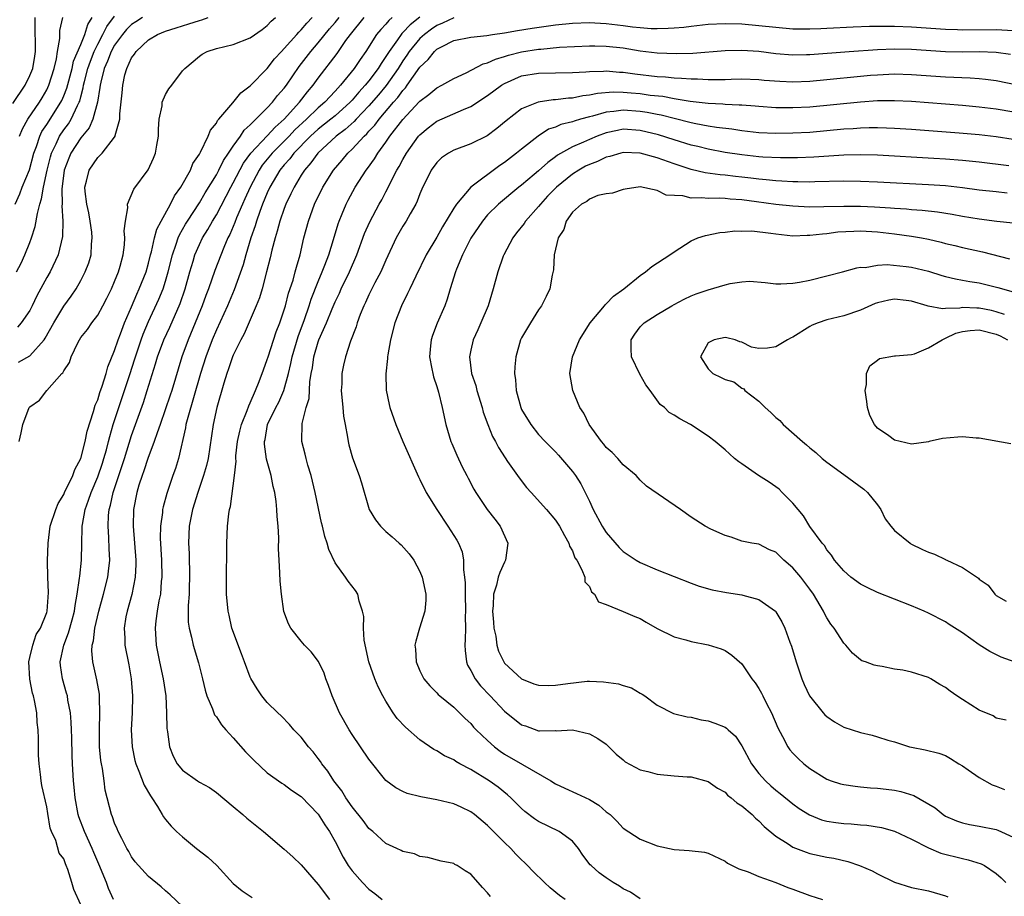
# Model space of a CAD drawing. Units: inches. Extents: x 2565000 to 2568000, y 1518000 to 1521000.
# Drawn here: x 2565274 to 2565390, y 1518675 to 1518779 of the extents above; entities that cross this region are included whole.
import ezdxf

# ---------------------------------------------------------------- set-up
doc = ezdxf.new("R2010")
doc.units = ezdxf.units.IN
doc.header["$MEASUREMENT"] = 0
doc.layers.add('LD25651518_2ft', color=52, linetype='Continuous')

msp = doc.modelspace()

# ---------------------------------------------------------------- linework, layer by layer
at = {"layer": 'LD25651518_2ft'}
for points, elevation in [([(2565273.42, 1518749), (2565273.96, 1518750.04), (2565274.41, 1518751), (2565275, 1518752.45), (2565275.21, 1518753), (2565275.64, 1518754.36), (2565275.88, 1518755.88), (2565276.18, 1518757), (2565276.39, 1518757.61), (2565276.61, 1518759), (2565277.04, 1518761), (2565277.42, 1518762.58), (2565277.55, 1518763), (2565278.11, 1518764.11), (2565278.5, 1518765), (2565279, 1518765.74), (2565279.55, 1518766.45), (2565279.88, 1518767), (2565280.63, 1518768.63), (2565280.83, 1518769), (2565280.88, 1518769.12), (2565281, 1518769.63), (2565281.3, 1518770.7), (2565281.34, 1518771), (2565281.43, 1518771.43), (2565281.84, 1518773), (2565282.14, 1518773.86), (2565282.59, 1518775), (2565283, 1518775.85), (2565283.62, 1518777), (2565284.07, 1518777.93), (2565285, 1518779.17)], 8220), ([(2565321, 1518779.03), (2565319.86, 1518778.14), (2565319, 1518777.22), (2565318.88, 1518777.12), (2565318.79, 1518777), (2565318.35, 1518776.35), (2565317.37, 1518775), (2565317, 1518774.39), (2565316.42, 1518773.58), (2565316.09, 1518773), (2565315, 1518771.53), (2565314.57, 1518771), (2565313.8, 1518770.2), (2565313, 1518769.24), (2565312.77, 1518769), (2565311, 1518767.42), (2565310.5, 1518767), (2565309, 1518765.81), (2565308.11, 1518765), (2565306.15, 1518763), (2565305.67, 1518762.33), (2565305, 1518761.63), (2565304.48, 1518761), (2565303.31, 1518759), (2565303, 1518758.31), (2565302.46, 1518757), (2565302.11, 1518756.11), (2565301.72, 1518755), (2565301.56, 1518754.44), (2565301.06, 1518753), (2565300.48, 1518751), (2565300.17, 1518749.84), (2565299.1, 1518746.9), (2565298.3, 1518745), (2565297, 1518742.17), (2565296.51, 1518741), (2565295.75, 1518739), (2565295.12, 1518737), (2565293.54, 1518731.54), (2565293.41, 1518731), (2565293.37, 1518730.63), (2565292.54, 1518727), (2565292.17, 1518725.83), (2565291.88, 1518725), (2565291.15, 1518722.85), (2565290.72, 1518721.28), (2565290.66, 1518721), (2565290.64, 1518720.64), (2565290.4, 1518719), (2565290.38, 1518717.62), (2565290.52, 1518715), (2565290.56, 1518713), (2565290.5, 1518712.5), (2565290.39, 1518711), (2565290.21, 1518710.21), (2565290.01, 1518709), (2565289.86, 1518707.86), (2565289.77, 1518707), (2565289.91, 1518705), (2565290.3, 1518703), (2565290.72, 1518701), (2565291.03, 1518699), (2565291.13, 1518697), (2565291.16, 1518695.16), (2565291.18, 1518695), (2565291.23, 1518694.77), (2565291.48, 1518693), (2565291.91, 1518691.91), (2565292.39, 1518691), (2565293, 1518690.26), (2565294.76, 1518689), (2565295, 1518688.84), (2565296.19, 1518688.19), (2565297, 1518687.63), (2565299, 1518685.98), (2565300.13, 1518685), (2565300.58, 1518684.58), (2565302.54, 1518683), (2565305, 1518680.93), (2565306.02, 1518680.02), (2565307, 1518679.07), (2565309, 1518676.77), (2565310.34, 1518675)], 8236), ([(2565273, 1518768.84), (2565274.45, 1518771), (2565275, 1518772.17), (2565275.33, 1518773), (2565275.58, 1518774.42), (2565275.65, 1518775), (2565275.62, 1518778.38), (2565275.64, 1518779)], 8214), ([(2565273.25, 1518757), (2565273.8, 1518758.2), (2565274.1, 1518759), (2565274.95, 1518761.05), (2565275.47, 1518763), (2565275.77, 1518763.77), (2565276.17, 1518765), (2565276.43, 1518765.57), (2565277, 1518766.39), (2565278.67, 1518769), (2565278.78, 1518769.22), (2565279, 1518769.75), (2565279.35, 1518770.65), (2565279.98, 1518773), (2565280.15, 1518773.85), (2565281, 1518775.83), (2565281.47, 1518777), (2565281.82, 1518778.18), (2565282.35, 1518779)], 8218), ([(2565288.3, 1518779), (2565287.5, 1518778.5), (2565287, 1518778.16), (2565286.41, 1518777.59), (2565285.92, 1518777), (2565285, 1518775.75), (2565284.59, 1518775), (2565284.16, 1518773.84), (2565283.77, 1518773), (2565283.36, 1518771.36), (2565283.29, 1518771), (2565283.27, 1518770.73), (2565282.98, 1518769.02), (2565282.43, 1518767), (2565282.01, 1518765.99), (2565281, 1518764.81), (2565279.84, 1518763), (2565279.58, 1518762.42), (2565279.05, 1518761), (2565278.77, 1518758.77), (2565278.8, 1518757), (2565278.77, 1518756.77), (2565278.88, 1518755), (2565278.84, 1518753.16), (2565278.33, 1518751), (2565277.39, 1518749), (2565277, 1518748.34), (2565275.83, 1518746.17), (2565275.29, 1518745), (2565275, 1518744.46), (2565273.99, 1518743), (2565273.53, 1518742.47)], 8222), ([(2565273.66, 1518738.34), (2565275, 1518739.11), (2565276.68, 1518741), (2565276.82, 1518741.18), (2565277.83, 1518743), (2565279, 1518744.94), (2565279.87, 1518746.13), (2565280.45, 1518747), (2565281, 1518747.98), (2565281.54, 1518749), (2565281.94, 1518750.06), (2565282.22, 1518751), (2565282.28, 1518752.28), (2565282.36, 1518753), (2565282.3, 1518753.7), (2565282.13, 1518755), (2565281.96, 1518755.96), (2565281.73, 1518757), (2565281.52, 1518758.48), (2565281.49, 1518759), (2565281.69, 1518759.69), (2565281.98, 1518761), (2565283, 1518762.5), (2565283.27, 1518762.73), (2565283.52, 1518763), (2565285, 1518764.88), (2565285.07, 1518765), (2565285.08, 1518765.08), (2565285.63, 1518767), (2565285.63, 1518767.63), (2565285.89, 1518770.11), (2565285.95, 1518771), (2565286.22, 1518772.22), (2565286.42, 1518773), (2565287, 1518774.24), (2565287.33, 1518774.67), (2565287.52, 1518775), (2565289, 1518776.35), (2565290.07, 1518777), (2565291, 1518777.38), (2565292.24, 1518777.76), (2565293, 1518778.02), (2565293.77, 1518778.23), (2565295, 1518778.66), (2565295.28, 1518778.72), (2565296.05, 1518779)], 8224), ([(2565273.75, 1518729), (2565273.99, 1518730.01), (2565274.18, 1518731), (2565274.92, 1518733), (2565275, 1518733.09), (2565276.12, 1518733.88), (2565276.99, 1518735), (2565278.77, 1518737), (2565278.89, 1518737.11), (2565279, 1518737.35), (2565279.67, 1518738.33), (2565279.88, 1518739), (2565280.64, 1518740.64), (2565280.84, 1518741), (2565281, 1518741.25), (2565281.78, 1518742.22), (2565282.31, 1518743), (2565283, 1518743.91), (2565283.62, 1518745), (2565284.09, 1518745.91), (2565284.62, 1518747), (2565285, 1518747.85), (2565285.47, 1518749), (2565285.66, 1518749.66), (2565286.02, 1518751), (2565286.18, 1518752.18), (2565286.22, 1518753), (2565286.14, 1518753.86), (2565286.27, 1518755), (2565286.56, 1518756.56), (2565286.52, 1518757), (2565287.25, 1518758.75), (2565288.96, 1518761.04), (2565289.59, 1518762.41), (2565289.81, 1518763), (2565289.96, 1518763.96), (2565290.16, 1518765), (2565290.17, 1518765.83), (2565290.26, 1518767), (2565290.59, 1518768.59), (2565290.62, 1518769), (2565291, 1518769.9), (2565291.4, 1518770.6), (2565291.74, 1518771), (2565293, 1518772.69), (2565293.26, 1518773), (2565295, 1518774.45), (2565295.32, 1518774.68), (2565295.91, 1518775), (2565297, 1518775.34), (2565299, 1518775.83), (2565301, 1518776.61), (2565302.4, 1518777.6), (2565303, 1518778.07), (2565303.45, 1518778.55), (2565303.96, 1518779)], 8226), ([(2565273.79, 1518765), (2565274.12, 1518765.88), (2565274.75, 1518767), (2565276.12, 1518769), (2565276.46, 1518769.54), (2565277, 1518770.47), (2565277.25, 1518771), (2565277.85, 1518773), (2565278.14, 1518774.14), (2565278.24, 1518775), (2565278.53, 1518776.53), (2565278.52, 1518777), (2565278.54, 1518777.46), (2565278.9, 1518779)], 8216), ([(2565281, 1518674.35), (2565280.17, 1518676.17), (2565279.95, 1518677), (2565279.48, 1518678.52), (2565279.29, 1518679), (2565279.19, 1518679.19), (2565279, 1518679.78), (2565278.47, 1518680.47), (2565278.06, 1518681.94), (2565277.55, 1518683), (2565277.39, 1518683.39), (2565277.12, 1518685.12), (2565277, 1518685.94), (2565276.43, 1518688.43), (2565276.34, 1518689), (2565276.27, 1518689.73), (2565276.09, 1518691), (2565276.03, 1518692.03), (2565276.02, 1518693.98), (2565275.98, 1518695), (2565275.87, 1518695.87), (2565275.81, 1518697), (2565275.55, 1518698.45), (2565275.42, 1518699), (2565275.31, 1518699.31), (2565274.99, 1518700.99), (2565274.86, 1518703), (2565275, 1518703.52), (2565275.33, 1518705), (2565275.76, 1518706.24), (2565276.24, 1518707), (2565277, 1518708.83), (2565277.05, 1518709), (2565277.19, 1518711.19), (2565277.13, 1518713), (2565277.09, 1518714.91), (2565277.14, 1518717), (2565277.41, 1518719), (2565278.05, 1518721), (2565278.32, 1518721.68), (2565279, 1518722.76), (2565279.1, 1518723), (2565280.05, 1518725), (2565280.29, 1518725.71), (2565281, 1518727.01), (2565281.51, 1518729), (2565281.77, 1518730.23), (2565282.52, 1518732.52), (2565282.71, 1518733.29), (2565283, 1518733.92), (2565283.24, 1518734.76), (2565283.54, 1518735.54), (2565283.99, 1518737), (2565284.19, 1518737.81), (2565285, 1518739.72), (2565285.41, 1518741), (2565285.69, 1518741.69), (2565286.18, 1518743), (2565287, 1518744.89), (2565287.61, 1518746.39), (2565287.9, 1518747), (2565288.7, 1518749), (2565289, 1518750.04), (2565289.24, 1518751), (2565289.35, 1518751.35), (2565289.72, 1518753), (2565289.97, 1518754.03), (2565290.47, 1518755), (2565291.58, 1518757), (2565292.05, 1518757.95), (2565292.82, 1518759), (2565293.93, 1518761), (2565294.22, 1518761.78), (2565295, 1518762.9), (2565295.13, 1518763.13), (2565296.04, 1518765), (2565296.3, 1518765.7), (2565297, 1518766.52), (2565297.15, 1518766.85), (2565297.3, 1518767), (2565298.95, 1518768.95), (2565299.89, 1518770.11), (2565301, 1518770.95), (2565303, 1518772.98), (2565303.87, 1518774.13), (2565304.67, 1518775), (2565305, 1518775.33), (2565306.5, 1518777), (2565306.72, 1518777.28), (2565307, 1518777.53), (2565307.66, 1518778.34), (2565308.3, 1518779)], 8228), ([(2565284.88, 1518675), (2565284.29, 1518676.29), (2565284.02, 1518677), (2565283.15, 1518679.15), (2565282.53, 1518680.53), (2565282.35, 1518681), (2565281.43, 1518683), (2565280.76, 1518684.76), (2565280.69, 1518685), (2565280.33, 1518687), (2565280.23, 1518688.23), (2565280.15, 1518689), (2565280.02, 1518691), (2565279.98, 1518691.98), (2565279.93, 1518694.07), (2565279.92, 1518695), (2565279.89, 1518695.89), (2565279.79, 1518697), (2565279.49, 1518698.51), (2565279.42, 1518699), (2565279.33, 1518699.33), (2565278.83, 1518701), (2565278.6, 1518702.6), (2565278.57, 1518703), (2565278.99, 1518705), (2565279.57, 1518706.43), (2565279.97, 1518707.97), (2565280.26, 1518709), (2565280.33, 1518709.67), (2565280.59, 1518711), (2565280.87, 1518712.87), (2565280.88, 1518713.12), (2565281.1, 1518715), (2565281.13, 1518717), (2565281.18, 1518718.82), (2565281.18, 1518719), (2565281.2, 1518719.2), (2565281.53, 1518721), (2565281.93, 1518722.07), (2565282.23, 1518723), (2565283, 1518724.82), (2565283.55, 1518726.45), (2565283.73, 1518727), (2565284.03, 1518728.03), (2565284.28, 1518729), (2565284.42, 1518729.58), (2565284.84, 1518731), (2565285.48, 1518733), (2565286.16, 1518735), (2565286.83, 1518737), (2565287.36, 1518738.64), (2565287.46, 1518739), (2565288.13, 1518741), (2565288.36, 1518741.64), (2565289, 1518743.15), (2565290.21, 1518745.79), (2565290.71, 1518747), (2565291, 1518747.89), (2565291.33, 1518749), (2565291.82, 1518751), (2565292.27, 1518752.27), (2565292.49, 1518753), (2565292.64, 1518753.36), (2565293.37, 1518754.63), (2565293.59, 1518755), (2565295, 1518757.15), (2565295.68, 1518758.32), (2565297, 1518760.45), (2565297.3, 1518761), (2565297.86, 1518762.14), (2565298.45, 1518763), (2565299, 1518763.84), (2565299.84, 1518765), (2565300.29, 1518765.71), (2565301, 1518766.34), (2565301.66, 1518767), (2565303, 1518768.34), (2565303.61, 1518769), (2565304.22, 1518769.78), (2565305, 1518770.65), (2565305.26, 1518771), (2565306.77, 1518773.23), (2565308.13, 1518775), (2565309, 1518776), (2565310.35, 1518777.65), (2565311, 1518778.41), (2565311.48, 1518779)], 8230), ([(2565293, 1518674.17), (2565291.56, 1518675.56), (2565291, 1518676.03), (2565290.5, 1518676.5), (2565289, 1518677.71), (2565287.82, 1518679), (2565287.44, 1518679.44), (2565287, 1518680.02), (2565286.66, 1518680.66), (2565286.45, 1518681), (2565285.83, 1518682.17), (2565285.43, 1518683), (2565285.31, 1518683.31), (2565285, 1518683.98), (2565284.74, 1518684.74), (2565284.61, 1518685), (2565283.87, 1518687.87), (2565283.75, 1518689), (2565283.56, 1518690.44), (2565283.44, 1518691), (2565283.38, 1518691.38), (2565283.23, 1518693), (2565283.2, 1518695), (2565283.27, 1518697), (2565283.22, 1518698.78), (2565283.23, 1518699), (2565283.21, 1518699.21), (2565282.91, 1518700.91), (2565282.43, 1518703), (2565282.3, 1518704.3), (2565282.35, 1518705), (2565282.51, 1518705.49), (2565282.67, 1518707), (2565283.12, 1518709), (2565283.67, 1518711), (2565284.18, 1518713), (2565284.29, 1518713.71), (2565284.43, 1518715), (2565284.36, 1518716.36), (2565284.33, 1518717.67), (2565284.22, 1518719), (2565284.29, 1518720.29), (2565284.36, 1518721), (2565284.52, 1518721.48), (2565284.84, 1518723), (2565286.15, 1518727), (2565287, 1518729.72), (2565288.39, 1518733.61), (2565288.85, 1518735), (2565289.83, 1518738.17), (2565290.06, 1518739), (2565290.79, 1518741), (2565291.5, 1518742.5), (2565292.72, 1518745.28), (2565293.33, 1518747), (2565293.88, 1518749), (2565294.26, 1518750.26), (2565294.46, 1518751), (2565295, 1518752.22), (2565295.38, 1518753), (2565296.01, 1518753.99), (2565296.56, 1518755), (2565297, 1518755.73), (2565298.71, 1518759), (2565299, 1518759.52), (2565300.2, 1518761.8), (2565301.08, 1518763), (2565303, 1518765.05), (2565303.92, 1518766.08), (2565304.98, 1518767), (2565306.8, 1518769), (2565307.76, 1518770.24), (2565308.42, 1518771), (2565309, 1518771.84), (2565311.23, 1518774.77), (2565312.29, 1518776.29), (2565312.81, 1518777), (2565314.44, 1518779)], 8232), ([(2565317.75, 1518779), (2565317.35, 1518778.65), (2565317, 1518778.22), (2565316.4, 1518777.6), (2565315.9, 1518777), (2565314.62, 1518775), (2565313.95, 1518774.05), (2565313.27, 1518773), (2565311.65, 1518771), (2565311.32, 1518770.68), (2565311, 1518770.3), (2565309.8, 1518769), (2565309, 1518768.33), (2565307.63, 1518767), (2565306.26, 1518765.74), (2565305.58, 1518765), (2565305, 1518764.4), (2565303.59, 1518763), (2565302.42, 1518761.58), (2565302.04, 1518761), (2565300.97, 1518759), (2565300.37, 1518757.63), (2565300.07, 1518757), (2565299.37, 1518755.37), (2565299.17, 1518754.83), (2565298.59, 1518753.41), (2565298.36, 1518753), (2565297.87, 1518751.87), (2565296.83, 1518749.17), (2565296.07, 1518747), (2565295.77, 1518746.23), (2565295.32, 1518745), (2565293.66, 1518741), (2565292.92, 1518739), (2565291.73, 1518735), (2565291.55, 1518734.45), (2565290.37, 1518731), (2565290.01, 1518730.01), (2565289.68, 1518729), (2565288.91, 1518727), (2565288.44, 1518725.56), (2565288.23, 1518725), (2565287.87, 1518723.87), (2565287.63, 1518723), (2565287.24, 1518721), (2565287.19, 1518719), (2565287.5, 1518715), (2565287.5, 1518714.5), (2565287.44, 1518713), (2565287.03, 1518710.97), (2565286.46, 1518709), (2565286.33, 1518708.33), (2565286.12, 1518707), (2565286.2, 1518705.8), (2565286.2, 1518705), (2565286.66, 1518702.66), (2565286.96, 1518701), (2565287.11, 1518699), (2565287.05, 1518697), (2565286.94, 1518695), (2565287.05, 1518693), (2565287.4, 1518691.4), (2565287.5, 1518691), (2565287.86, 1518690.14), (2565288.49, 1518688.49), (2565289.21, 1518687.21), (2565289.37, 1518687), (2565290.04, 1518685.96), (2565290.62, 1518685), (2565290.75, 1518684.75), (2565291, 1518684.42), (2565291.65, 1518683.65), (2565292.31, 1518683), (2565293, 1518682.37), (2565294.65, 1518681), (2565296, 1518680), (2565297.04, 1518679), (2565299, 1518676.9), (2565300.03, 1518676.03), (2565301, 1518675.37), (2565301.23, 1518675.23)], 8234), ([(2565325, 1518778.94), (2565323.68, 1518778.32), (2565323, 1518778.04), (2565322.38, 1518777.62), (2565321.54, 1518777), (2565321, 1518776.51), (2565319.76, 1518775), (2565319.46, 1518774.54), (2565319, 1518773.89), (2565318.44, 1518773), (2565317.04, 1518770.96), (2565316.13, 1518769.87), (2565315, 1518768.57), (2565313.49, 1518767), (2565313.27, 1518766.73), (2565312.21, 1518765.79), (2565311.14, 1518765), (2565308.96, 1518763), (2565308.15, 1518761.85), (2565307.38, 1518761), (2565307, 1518760.4), (2565306.16, 1518759), (2565305.8, 1518758.2), (2565305.2, 1518757), (2565305, 1518756.46), (2565304.49, 1518755), (2565304.19, 1518753.81), (2565303.92, 1518753), (2565303.55, 1518751.55), (2565303.35, 1518750.65), (2565302.93, 1518749), (2565302.39, 1518747), (2565302.07, 1518745.93), (2565301.7, 1518745), (2565301, 1518743.35), (2565300.29, 1518741.71), (2565299.89, 1518741), (2565299, 1518739.19), (2565298.92, 1518739), (2565298.45, 1518737.55), (2565298.23, 1518737), (2565297.87, 1518735.87), (2565297.07, 1518733), (2565296.64, 1518731), (2565296.02, 1518727), (2565295.83, 1518726.17), (2565295.5, 1518725), (2565294.8, 1518723), (2565294.19, 1518721), (2565293.98, 1518719.98), (2565293.81, 1518719), (2565293.73, 1518717), (2565293.78, 1518715.78), (2565293.83, 1518713), (2565293.79, 1518711.79), (2565293.78, 1518711), (2565293.67, 1518709.67), (2565293.68, 1518707.68), (2565293.78, 1518707), (2565294.08, 1518705.92), (2565294.26, 1518705), (2565294.91, 1518702.91), (2565295.37, 1518701), (2565295.66, 1518699.66), (2565295.86, 1518699), (2565296.54, 1518697.46), (2565296.78, 1518696.78), (2565297, 1518696.53), (2565297.59, 1518695.59), (2565298.11, 1518695), (2565299, 1518694.05), (2565300.42, 1518692.42), (2565301.41, 1518691.41), (2565303, 1518689.94), (2565304.72, 1518688.72), (2565305, 1518688.55), (2565305.88, 1518687.88), (2565307, 1518687.14), (2565309, 1518685.07), (2565309.79, 1518683.79), (2565310.35, 1518683), (2565311, 1518681.85), (2565311.97, 1518679.97), (2565312.56, 1518679), (2565313, 1518678.37), (2565314.24, 1518677), (2565315, 1518676.23), (2565315.71, 1518675.71), (2565316.57, 1518675)], 8238), ([(2565329.33, 1518675.33), (2565329, 1518675.79), (2565328.39, 1518676.39), (2565327.88, 1518677), (2565327, 1518678), (2565326.36, 1518678.36), (2565325.42, 1518679), (2565325.14, 1518679.14), (2565325, 1518679.24), (2565323.52, 1518679.52), (2565321.94, 1518679.94), (2565321, 1518680.06), (2565320.36, 1518680.36), (2565319, 1518680.65), (2565318.78, 1518680.78), (2565318.27, 1518681), (2565317, 1518681.6), (2565315.45, 1518683), (2565315, 1518683.37), (2565314.31, 1518684.31), (2565313, 1518685.93), (2565312.26, 1518687), (2565311.79, 1518687.79), (2565310.87, 1518689), (2565310.14, 1518690.14), (2565309.44, 1518691), (2565309.27, 1518691.27), (2565309, 1518691.64), (2565308.4, 1518692.4), (2565307.85, 1518693), (2565307, 1518694.15), (2565306.15, 1518695), (2565305.63, 1518695.63), (2565304.66, 1518696.66), (2565304.25, 1518697), (2565303, 1518698.24), (2565302.38, 1518699), (2565301.82, 1518699.82), (2565301.07, 1518701.07), (2565301, 1518701.23), (2565300.33, 1518703), (2565299.95, 1518703.95), (2565298.84, 1518707), (2565298.51, 1518708.51), (2565298.38, 1518709), (2565298.2, 1518711), (2565298.19, 1518713), (2565298.24, 1518716.24), (2565298.24, 1518717), (2565298.32, 1518719), (2565298.46, 1518720.46), (2565298.55, 1518721), (2565298.66, 1518721.34), (2565299.13, 1518725), (2565299.32, 1518726.68), (2565299.29, 1518727), (2565299.29, 1518727.29), (2565299.49, 1518729), (2565299.77, 1518730.23), (2565299.96, 1518731), (2565300.65, 1518732.65), (2565300.81, 1518733.19), (2565301, 1518733.56), (2565301.63, 1518735), (2565302.06, 1518736.06), (2565302.54, 1518737.46), (2565303, 1518738.66), (2565303.09, 1518739), (2565304.06, 1518741.94), (2565304.48, 1518743), (2565305, 1518744.52), (2565305.14, 1518745), (2565305.52, 1518746.48), (2565306.04, 1518748.04), (2565306.3, 1518749), (2565306.44, 1518749.56), (2565306.87, 1518751), (2565307.33, 1518753), (2565307.85, 1518755), (2565308.58, 1518757), (2565309.57, 1518759), (2565310.83, 1518761), (2565311.83, 1518762.17), (2565312.5, 1518763), (2565313, 1518763.46), (2565314.42, 1518765), (2565314.73, 1518765.27), (2565315, 1518765.58), (2565315.69, 1518766.31), (2565316.2, 1518767), (2565317.91, 1518769), (2565318.42, 1518769.58), (2565319, 1518770.4), (2565319.3, 1518770.7), (2565319.51, 1518771), (2565321, 1518773.13), (2565321.97, 1518774.03), (2565322.72, 1518775), (2565323, 1518775.26), (2565323.55, 1518775.55), (2565325, 1518776.27), (2565327, 1518776.69), (2565328.89, 1518776.89), (2565329.56, 1518777), (2565331, 1518777.2), (2565332.52, 1518777.48), (2565334.26, 1518777.74), (2565337, 1518778.12), (2565339, 1518778.33), (2565341, 1518778.39), (2565341.64, 1518778.36), (2565343, 1518778.27), (2565345, 1518778.05), (2565346.1, 1518777.9), (2565347, 1518777.81), (2565348.29, 1518777.71), (2565349, 1518777.69), (2565350.28, 1518777.72), (2565351, 1518777.77), (2565352.13, 1518777.87), (2565353, 1518777.99), (2565355, 1518778.2), (2565357, 1518778.3), (2565359, 1518778.24), (2565361, 1518778.07), (2565363, 1518777.84), (2565365, 1518777.67), (2565366.34, 1518777.66), (2565367, 1518777.64), (2565368.29, 1518777.71), (2565369, 1518777.72), (2565372.12, 1518777.88), (2565374.04, 1518777.96), (2565376.01, 1518777.99), (2565377, 1518777.98), (2565379, 1518777.9), (2565383, 1518777.62), (2565384.41, 1518777.59), (2565385, 1518777.56), (2565389, 1518777.59), (2565391, 1518777.48)], 8240), ([(2565338.15, 1518675), (2565337.46, 1518675.46), (2565336.37, 1518676.37), (2565335.71, 1518677), (2565334.35, 1518678.35), (2565333.72, 1518679), (2565333.36, 1518679.36), (2565333, 1518679.67), (2565332.34, 1518680.34), (2565331.74, 1518681), (2565331, 1518681.71), (2565329, 1518683.72), (2565327.44, 1518685), (2565327, 1518685.33), (2565325.87, 1518685.87), (2565325, 1518686.26), (2565323, 1518686.75), (2565321.1, 1518687.1), (2565319.5, 1518687.5), (2565319, 1518687.72), (2565318.15, 1518688.15), (2565317, 1518689.01), (2565315, 1518691.53), (2565313, 1518694.45), (2565312.66, 1518695), (2565311.53, 1518697), (2565310.64, 1518699), (2565310.23, 1518700.23), (2565309.92, 1518701), (2565309.7, 1518701.7), (2565309.05, 1518703.05), (2565308.19, 1518704.19), (2565307.41, 1518705), (2565307, 1518705.47), (2565305.78, 1518707), (2565305.51, 1518707.51), (2565304.97, 1518708.97), (2565304.69, 1518711), (2565304.54, 1518712.54), (2565304.5, 1518713.5), (2565304.39, 1518715), (2565304.33, 1518716.33), (2565304.35, 1518717.65), (2565304.29, 1518719), (2565304.17, 1518720.17), (2565304.15, 1518721), (2565304.06, 1518721.94), (2565303.89, 1518723), (2565303.71, 1518723.71), (2565303.46, 1518725), (2565302.92, 1518726.92), (2565302.68, 1518728.68), (2565302.69, 1518729), (2565302.75, 1518729.25), (2565303.05, 1518731), (2565304.01, 1518733), (2565304.35, 1518733.65), (2565304.94, 1518735), (2565305.5, 1518737), (2565305.79, 1518738.21), (2565305.93, 1518739), (2565306.63, 1518741.37), (2565307.4, 1518743.4), (2565307.96, 1518745), (2565308.2, 1518745.8), (2565309, 1518747.85), (2565309.49, 1518749), (2565309.81, 1518749.81), (2565310.25, 1518751), (2565310.81, 1518752.81), (2565311.35, 1518754.65), (2565311.48, 1518755), (2565311.83, 1518755.83), (2565312.3, 1518757), (2565312.53, 1518757.47), (2565313.37, 1518759), (2565314.66, 1518761), (2565314.82, 1518761.18), (2565315.65, 1518762.35), (2565316.04, 1518763), (2565317, 1518764.3), (2565317.48, 1518765), (2565319, 1518766.96), (2565320.94, 1518769.06), (2565321, 1518769.14), (2565322.07, 1518769.93), (2565323, 1518770.72), (2565323.59, 1518771), (2565325, 1518771.81), (2565326.48, 1518772.48), (2565328.47, 1518773.53), (2565329, 1518773.64), (2565329.91, 1518774.09), (2565331, 1518774.39), (2565331.45, 1518774.55), (2565333, 1518774.93), (2565335, 1518775.25), (2565335.28, 1518775.28), (2565337.48, 1518775.48), (2565341, 1518775.67), (2565341.65, 1518775.64), (2565343, 1518775.63), (2565345, 1518775.41), (2565347, 1518775.08), (2565349, 1518774.82), (2565351.26, 1518774.74), (2565353.2, 1518774.8), (2565357, 1518775.1), (2565359, 1518775.15), (2565361, 1518775.02), (2565363, 1518774.77), (2565365, 1518774.6), (2565366.62, 1518774.62), (2565367, 1518774.63), (2565371.64, 1518775), (2565375, 1518775.23), (2565377, 1518775.3), (2565379, 1518775.25), (2565383, 1518775), (2565385.04, 1518774.96), (2565387, 1518774.97), (2565389, 1518774.9), (2565390.68, 1518774.68)], 8242), ([(2565347, 1518675.06), (2565345.84, 1518675.84), (2565345, 1518676.27), (2565344.56, 1518676.56), (2565343.79, 1518677), (2565343, 1518677.53), (2565342.14, 1518678.14), (2565341.2, 1518679), (2565341.1, 1518679.1), (2565340.24, 1518680.24), (2565339.71, 1518681), (2565339, 1518681.86), (2565337.45, 1518683), (2565335, 1518684.19), (2565334.52, 1518684.52), (2565333.39, 1518685.39), (2565333, 1518685.73), (2565331.73, 1518687), (2565331.35, 1518687.35), (2565330.23, 1518688.23), (2565329.16, 1518689), (2565327, 1518690.33), (2565325.72, 1518691), (2565325.26, 1518691.26), (2565325, 1518691.45), (2565323.92, 1518691.92), (2565323, 1518692.52), (2565322.67, 1518692.67), (2565321, 1518693.83), (2565319.3, 1518695.3), (2565318.34, 1518696.34), (2565317.87, 1518697), (2565317, 1518698.38), (2565316.64, 1518699), (2565316.07, 1518700.07), (2565315.68, 1518701), (2565314.99, 1518703), (2565314.44, 1518705.56), (2565314.34, 1518707), (2565314.38, 1518708.38), (2565314.23, 1518709), (2565313.83, 1518710.17), (2565313.69, 1518711), (2565313.43, 1518711.43), (2565312.54, 1518712.54), (2565312.24, 1518713), (2565311, 1518714.69), (2565310.27, 1518716.27), (2565310.07, 1518717), (2565309.8, 1518717.8), (2565309.53, 1518719), (2565309.42, 1518719.42), (2565308.66, 1518723), (2565308.34, 1518724.34), (2565308.17, 1518725), (2565307.79, 1518726.21), (2565307.58, 1518727), (2565307.49, 1518727.49), (2565307.08, 1518729), (2565307.13, 1518731.13), (2565307.61, 1518733), (2565307.94, 1518734.06), (2565308.03, 1518736.03), (2565308.19, 1518737), (2565308.33, 1518737.67), (2565308.5, 1518739), (2565309, 1518740.76), (2565309.09, 1518741), (2565309.99, 1518743), (2565310.66, 1518744.66), (2565311, 1518745.47), (2565311.51, 1518746.49), (2565311.74, 1518747), (2565312.71, 1518749), (2565313.56, 1518751), (2565314.49, 1518753.51), (2565315.1, 1518754.9), (2565316.22, 1518757), (2565316.51, 1518757.49), (2565317, 1518758.42), (2565318.29, 1518761), (2565318.56, 1518761.44), (2565319, 1518762.27), (2565319.42, 1518763), (2565320.86, 1518765), (2565321, 1518765.16), (2565322, 1518766), (2565323, 1518766.77), (2565326.16, 1518768.16), (2565327, 1518768.49), (2565329, 1518769.8), (2565330.62, 1518771), (2565331, 1518771.23), (2565333, 1518772.1), (2565335, 1518772.45), (2565339, 1518772.5), (2565340.6, 1518772.6), (2565341, 1518772.64), (2565342.67, 1518772.67), (2565343, 1518772.69), (2565344.55, 1518772.55), (2565345, 1518772.54), (2565346.35, 1518772.35), (2565349, 1518772.05), (2565349.99, 1518771.99), (2565351, 1518771.89), (2565351.86, 1518771.86), (2565353, 1518771.75), (2565353.75, 1518771.75), (2565355, 1518771.67), (2565355.7, 1518771.7), (2565357, 1518771.7), (2565357.73, 1518771.73), (2565359, 1518771.75), (2565361, 1518771.69), (2565361.62, 1518771.62), (2565363.48, 1518771.48), (2565365, 1518771.41), (2565367, 1518771.49), (2565369, 1518771.67), (2565373, 1518772.08), (2565374.18, 1518772.18), (2565375, 1518772.25), (2565377, 1518772.34), (2565379, 1518772.29), (2565383, 1518772.01), (2565385.9, 1518771.9), (2565387, 1518771.82), (2565387.74, 1518771.74), (2565389, 1518771.57), (2565393, 1518770.75)], 8244), ([(2565395, 1518767.16), (2565389, 1518768.17), (2565387, 1518768.44), (2565385, 1518768.63), (2565379, 1518769.08), (2565377, 1518769.17), (2565375, 1518769.16), (2565373, 1518769.03), (2565367, 1518768.44), (2565365, 1518768.33), (2565364.33, 1518768.33), (2565363, 1518768.36), (2565361, 1518768.49), (2565360.54, 1518768.54), (2565359, 1518768.64), (2565358.67, 1518768.67), (2565357, 1518768.73), (2565356.76, 1518768.76), (2565355, 1518768.85), (2565352.89, 1518769.11), (2565351, 1518769.42), (2565349.67, 1518769.67), (2565348.19, 1518769.81), (2565347, 1518769.98), (2565345.92, 1518770.08), (2565345, 1518770.15), (2565343.82, 1518770.18), (2565341.96, 1518770.04), (2565341, 1518769.83), (2565340.24, 1518769.76), (2565339, 1518769.49), (2565338.52, 1518769.48), (2565337, 1518769.28), (2565336.72, 1518769.28), (2565334.97, 1518769.03), (2565333, 1518768.21), (2565331.19, 1518766.81), (2565330.1, 1518765.9), (2565328.94, 1518765.06), (2565327, 1518764.09), (2565325, 1518763.34), (2565324.39, 1518763), (2565323.57, 1518762.43), (2565323, 1518761.91), (2565322.34, 1518761), (2565321.23, 1518758.77), (2565321, 1518758.22), (2565320.68, 1518757.32), (2565320.52, 1518757), (2565319.85, 1518755.85), (2565319.38, 1518755), (2565319, 1518754.41), (2565318.22, 1518753), (2565317, 1518750.39), (2565316.39, 1518749), (2565315.71, 1518747.71), (2565315, 1518746.29), (2565314.6, 1518745.4), (2565314.4, 1518745), (2565313.97, 1518743.97), (2565313.62, 1518743), (2565313.49, 1518742.51), (2565312.84, 1518740.84), (2565312.23, 1518739), (2565312.01, 1518737.99), (2565311.81, 1518737), (2565311.78, 1518735.78), (2565311.73, 1518735), (2565311.9, 1518733), (2565312.01, 1518732), (2565312.19, 1518731), (2565312.48, 1518729.52), (2565312.54, 1518729), (2565312.61, 1518728.61), (2565313.07, 1518727.07), (2565313.86, 1518725), (2565314.13, 1518724.13), (2565315.03, 1518721), (2565315.78, 1518719.78), (2565316.36, 1518719), (2565317, 1518718.38), (2565317.75, 1518717.75), (2565318.57, 1518717), (2565318.8, 1518716.8), (2565319.76, 1518715.76), (2565320.28, 1518715), (2565321, 1518713.67), (2565321.29, 1518713), (2565321.72, 1518711), (2565321.71, 1518710.29), (2565321.61, 1518709), (2565320.98, 1518707), (2565320.54, 1518705.46), (2565320.43, 1518705), (2565320.5, 1518704.5), (2565320.56, 1518703), (2565321, 1518701.95), (2565321.48, 1518701), (2565322.19, 1518700.19), (2565323, 1518699.37), (2565323.17, 1518699.16), (2565323.35, 1518699), (2565325, 1518697.66), (2565326.34, 1518696.34), (2565327, 1518695.73), (2565327.33, 1518695.33), (2565327.65, 1518695), (2565329, 1518693.73), (2565329.82, 1518693), (2565330.49, 1518692.49), (2565331, 1518692.15), (2565333.1, 1518690.9), (2565336.45, 1518689), (2565337, 1518688.65), (2565338.11, 1518688.11), (2565339.5, 1518687.5), (2565341, 1518686.77), (2565342.12, 1518686.12), (2565343, 1518685.34), (2565343.45, 1518685), (2565344.24, 1518684.24), (2565345, 1518683.4), (2565347, 1518682.09), (2565349, 1518681.31), (2565351, 1518680.89), (2565352.79, 1518680.79), (2565354.58, 1518680.58), (2565355, 1518680.47), (2565357, 1518679.53), (2565357.29, 1518679.29), (2565358.62, 1518678.62), (2565359.73, 1518678.27), (2565361, 1518677.71), (2565362.99, 1518677.01), (2565364.41, 1518676.41), (2565365, 1518676.22), (2565367, 1518675.48), (2565368.5, 1518675)], 8246), ([(2565391, 1518764.62), (2565389, 1518764.91), (2565387, 1518765.16), (2565384.63, 1518765.37), (2565379, 1518765.79), (2565377, 1518765.92), (2565376.06, 1518765.94), (2565375, 1518765.99), (2565373.99, 1518765.99), (2565373, 1518765.96), (2565372.12, 1518765.88), (2565371, 1518765.82), (2565367, 1518765.45), (2565365, 1518765.34), (2565363, 1518765.32), (2565361, 1518765.41), (2565359, 1518765.64), (2565357.82, 1518765.82), (2565355.98, 1518766.02), (2565355, 1518766.19), (2565353.55, 1518766.45), (2565353, 1518766.57), (2565351, 1518767.07), (2565349.47, 1518767.47), (2565349, 1518767.55), (2565347.81, 1518767.81), (2565347, 1518767.92), (2565345, 1518768.07), (2565343.9, 1518767.9), (2565343, 1518767.83), (2565341.35, 1518767.35), (2565341, 1518767.28), (2565339.97, 1518767), (2565339.22, 1518766.78), (2565339, 1518766.7), (2565337.64, 1518766.36), (2565337, 1518766.08), (2565336.19, 1518765.81), (2565334.95, 1518765), (2565333, 1518763.48), (2565332.41, 1518763), (2565331, 1518761.91), (2565330.45, 1518761.55), (2565327, 1518759), (2565325.31, 1518757), (2565325, 1518756.53), (2565323.68, 1518754.32), (2565323, 1518753.1), (2565321.73, 1518751), (2565320.51, 1518748.51), (2565319.81, 1518747), (2565319.56, 1518746.44), (2565318.85, 1518745), (2565318.07, 1518743), (2565317.54, 1518741), (2565317.22, 1518739.22), (2565317.2, 1518739), (2565317.2, 1518738.8), (2565316.99, 1518736.99), (2565317.04, 1518735.04), (2565317.38, 1518733.38), (2565317.47, 1518733), (2565318.15, 1518731), (2565319, 1518729), (2565320.83, 1518724.83), (2565321, 1518724.51), (2565321.76, 1518723), (2565323, 1518721), (2565324.31, 1518719), (2565325.36, 1518717.36), (2565325.56, 1518717), (2565325.98, 1518715.98), (2565326.16, 1518715), (2565326.14, 1518713.86), (2565326.28, 1518713), (2565326.35, 1518712.35), (2565326.33, 1518711), (2565326.38, 1518709), (2565326.36, 1518708.36), (2565326.38, 1518707), (2565326.36, 1518705.64), (2565326.32, 1518705), (2565326.34, 1518704.34), (2565326.52, 1518703), (2565326.64, 1518702.64), (2565327, 1518702.01), (2565327.52, 1518701), (2565328.17, 1518700.17), (2565329.3, 1518699), (2565331, 1518697.2), (2565333, 1518695.6), (2565333.46, 1518695.46), (2565335, 1518694.9), (2565335.12, 1518694.88), (2565337, 1518694.92), (2565337.1, 1518694.9), (2565339.01, 1518695.01), (2565341, 1518694.54), (2565341.98, 1518693.98), (2565343, 1518693.3), (2565344.15, 1518692.15), (2565345, 1518691.48), (2565345.24, 1518691.24), (2565347, 1518690.28), (2565347.91, 1518690.09), (2565349, 1518689.77), (2565351, 1518689.59), (2565352.53, 1518689.47), (2565353, 1518689.45), (2565355, 1518688.91), (2565356.11, 1518688.11), (2565357, 1518687.64), (2565357.31, 1518687.31), (2565357.73, 1518687), (2565358.41, 1518686.41), (2565359, 1518686.04), (2565360.2, 1518685), (2565360.6, 1518684.6), (2565361, 1518684.27), (2565361.62, 1518683.62), (2565363, 1518682.47), (2565364.45, 1518681.55), (2565365, 1518681.17), (2565366.56, 1518680.56), (2565367, 1518680.43), (2565369, 1518679.99), (2565369.85, 1518679.85), (2565371.47, 1518679.47), (2565372.85, 1518679), (2565374.37, 1518678.37), (2565375, 1518678.03), (2565377, 1518677.04), (2565379, 1518676.42), (2565381, 1518676), (2565383, 1518675.41), (2565383.29, 1518675.29)], 8248), ([(2565390.49, 1518761.51), (2565387, 1518761.92), (2565385, 1518762.12), (2565383, 1518762.28), (2565381.64, 1518762.36), (2565375, 1518762.76), (2565373, 1518762.82), (2565371, 1518762.76), (2565367.48, 1518762.52), (2565365.56, 1518762.44), (2565363.56, 1518762.44), (2565361.46, 1518762.54), (2565361, 1518762.58), (2565359, 1518762.79), (2565357, 1518763.09), (2565355, 1518763.46), (2565353.78, 1518763.78), (2565353, 1518763.96), (2565351, 1518764.56), (2565349.15, 1518765.15), (2565347, 1518765.69), (2565345, 1518765.82), (2565344.31, 1518765.69), (2565343, 1518765.4), (2565341.92, 1518765), (2565341, 1518764.62), (2565340.3, 1518764.3), (2565339, 1518763.76), (2565337.25, 1518762.75), (2565337, 1518762.55), (2565336.09, 1518761.9), (2565335, 1518760.92), (2565334.5, 1518760.5), (2565333, 1518759.24), (2565332.69, 1518759), (2565330.28, 1518757), (2565329, 1518755.73), (2565328.38, 1518755), (2565327, 1518752.97), (2565326.03, 1518751), (2565325.33, 1518749.33), (2565325.21, 1518749), (2565324.59, 1518747), (2565324.23, 1518745.77), (2565323.94, 1518745), (2565323.05, 1518742.95), (2565322.49, 1518741.51), (2565322.33, 1518741), (2565322.27, 1518740.27), (2565322.15, 1518739), (2565322.43, 1518737.57), (2565322.52, 1518737), (2565322.61, 1518736.61), (2565323, 1518735.48), (2565323.19, 1518734.81), (2565323.64, 1518733), (2565324.08, 1518731), (2565324.67, 1518729), (2565324.76, 1518728.76), (2565325.37, 1518727.37), (2565326.01, 1518726.01), (2565326.56, 1518725), (2565326.69, 1518724.69), (2565327.39, 1518723.39), (2565327.62, 1518723), (2565328.94, 1518721), (2565329.84, 1518719.84), (2565330.46, 1518719), (2565331.38, 1518717), (2565331.12, 1518715), (2565331, 1518714.79), (2565330.43, 1518713.57), (2565330.26, 1518713), (2565330.06, 1518712.06), (2565329.71, 1518711), (2565329.67, 1518709.67), (2565329.59, 1518709), (2565329.68, 1518707.68), (2565329.74, 1518707), (2565329.95, 1518706.05), (2565330.08, 1518705), (2565330.28, 1518704.28), (2565330.9, 1518703), (2565331, 1518702.87), (2565333, 1518701.02), (2565334.44, 1518700.44), (2565335, 1518700.27), (2565336.23, 1518700.23), (2565337, 1518700.25), (2565338.47, 1518700.47), (2565340.73, 1518700.73), (2565341, 1518700.74), (2565342.68, 1518700.68), (2565344.44, 1518700.44), (2565345, 1518700.22), (2565345.95, 1518699.95), (2565347, 1518699.31), (2565347.21, 1518699.21), (2565347.54, 1518699), (2565349, 1518697.89), (2565350.94, 1518696.94), (2565352.52, 1518696.52), (2565353, 1518696.48), (2565354.19, 1518696.19), (2565355, 1518696.06), (2565355.79, 1518695.79), (2565357, 1518695.32), (2565357.18, 1518695.18), (2565357.37, 1518695), (2565358.24, 1518694.24), (2565359, 1518693.11), (2565360.11, 1518691), (2565361, 1518689.87), (2565361.77, 1518689), (2565362.41, 1518688.41), (2565363, 1518687.9), (2565363.51, 1518687.51), (2565365, 1518686.27), (2565365.74, 1518685.74), (2565366.96, 1518684.96), (2565368.39, 1518684.39), (2565369, 1518684.24), (2565370.07, 1518684.07), (2565371, 1518683.95), (2565371.9, 1518683.9), (2565373, 1518683.78), (2565373.74, 1518683.74), (2565375.47, 1518683.47), (2565377, 1518683.05), (2565379, 1518682.09), (2565381, 1518681.07), (2565382.47, 1518680.47), (2565385, 1518679.82), (2565385.69, 1518679.69), (2565387.21, 1518679.21), (2565387.61, 1518679), (2565389, 1518678.08), (2565389.56, 1518677.56), (2565390.13, 1518677)], 8250), ([(2565390.3, 1518758.3), (2565389, 1518758.42), (2565387, 1518758.64), (2565385, 1518758.92), (2565383, 1518759.14), (2565381, 1518759.28), (2565375, 1518759.59), (2565373, 1518759.67), (2565371, 1518759.69), (2565367.6, 1518759.6), (2565367, 1518759.58), (2565365.61, 1518759.61), (2565365, 1518759.61), (2565363.71, 1518759.71), (2565363, 1518759.74), (2565361.87, 1518759.87), (2565361, 1518759.94), (2565360.06, 1518760.06), (2565359, 1518760.18), (2565358.25, 1518760.25), (2565357, 1518760.4), (2565356.43, 1518760.43), (2565354.66, 1518760.66), (2565353, 1518761.07), (2565351, 1518761.75), (2565349, 1518762.45), (2565347, 1518763.01), (2565345, 1518763.07), (2565344.73, 1518763), (2565343.4, 1518762.6), (2565343, 1518762.51), (2565341.97, 1518762.03), (2565341, 1518761.68), (2565340.55, 1518761.45), (2565339.76, 1518761), (2565339, 1518760.53), (2565337.14, 1518759), (2565336.07, 1518757.93), (2565335.22, 1518757), (2565335, 1518756.72), (2565333.46, 1518755), (2565333.29, 1518754.71), (2565332.41, 1518753.59), (2565331.96, 1518753), (2565330.91, 1518751), (2565330.85, 1518750.85), (2565330.2, 1518749), (2565329.67, 1518747), (2565329.05, 1518745), (2565328.21, 1518743), (2565327.84, 1518742.16), (2565327.29, 1518741), (2565327, 1518739.77), (2565326.84, 1518739), (2565327.11, 1518737), (2565327.59, 1518735.59), (2565327.73, 1518735), (2565328.34, 1518733), (2565328.47, 1518732.47), (2565329.02, 1518731.02), (2565329.58, 1518729.58), (2565329.92, 1518729), (2565330.28, 1518728.28), (2565331.06, 1518727.06), (2565331.36, 1518726.64), (2565332.7, 1518724.7), (2565333.59, 1518723.59), (2565334.15, 1518723), (2565335.95, 1518721), (2565337, 1518719.72), (2565337.46, 1518719), (2565338.08, 1518717.92), (2565338.56, 1518717), (2565338.65, 1518716.65), (2565339, 1518716.09), (2565339.3, 1518715.3), (2565339.52, 1518715), (2565340.13, 1518713.87), (2565340.45, 1518713), (2565340.47, 1518712.47), (2565341, 1518711.89), (2565341.26, 1518711.26), (2565341.62, 1518711), (2565342.08, 1518710.08), (2565343, 1518709.76), (2565345, 1518708.97), (2565346.35, 1518708.35), (2565347, 1518708.11), (2565347.69, 1518707.69), (2565349, 1518706.94), (2565351, 1518705.97), (2565352.39, 1518705.61), (2565353, 1518705.42), (2565355, 1518705.03), (2565356.55, 1518704.55), (2565357, 1518704.34), (2565357.82, 1518703.82), (2565359, 1518702.78), (2565360.18, 1518701), (2565360.54, 1518700.54), (2565361, 1518699.86), (2565361.31, 1518699.31), (2565361.45, 1518699), (2565361.9, 1518698.1), (2565362.49, 1518697), (2565363.23, 1518695.23), (2565363.8, 1518694.2), (2565364.41, 1518693), (2565364.66, 1518692.66), (2565365, 1518692.24), (2565365.62, 1518691.62), (2565366.29, 1518691), (2565367, 1518690.46), (2565369, 1518689.19), (2565369.51, 1518689), (2565370.64, 1518688.64), (2565371, 1518688.55), (2565372.34, 1518688.34), (2565373, 1518688.29), (2565374.17, 1518688.17), (2565375, 1518688.14), (2565376, 1518688), (2565377, 1518687.9), (2565377.74, 1518687.74), (2565379.27, 1518687.27), (2565381.79, 1518685.79), (2565382.75, 1518685), (2565383, 1518684.84), (2565384.29, 1518684.29), (2565385, 1518684.03), (2565385.83, 1518683.83), (2565387, 1518683.64), (2565389, 1518683.23), (2565389.17, 1518683.17), (2565391, 1518682.36)], 8252), ([(2565391, 1518754.74), (2565389.06, 1518754.94), (2565387, 1518755.2), (2565385, 1518755.55), (2565383.78, 1518755.78), (2565382.05, 1518756.05), (2565380.24, 1518756.24), (2565379, 1518756.32), (2565378.39, 1518756.39), (2565377, 1518756.47), (2565376.52, 1518756.52), (2565374.63, 1518756.63), (2565373, 1518756.7), (2565371, 1518756.72), (2565368.66, 1518756.66), (2565367, 1518756.64), (2565365, 1518756.73), (2565363, 1518756.96), (2565360.73, 1518757.27), (2565359, 1518757.49), (2565357.59, 1518757.59), (2565357, 1518757.65), (2565356.32, 1518757.68), (2565355, 1518757.66), (2565354.26, 1518757.74), (2565353, 1518757.71), (2565352.03, 1518757.97), (2565350.05, 1518758.05), (2565349, 1518758.6), (2565347, 1518759.01), (2565345.23, 1518758.77), (2565345, 1518758.73), (2565343.72, 1518758.28), (2565343, 1518758.21), (2565342, 1518758), (2565341, 1518757.58), (2565340.7, 1518757.3), (2565340.09, 1518757), (2565339, 1518756.03), (2565338.25, 1518755), (2565338, 1518754), (2565337.31, 1518753), (2565336.86, 1518751), (2565336.76, 1518749.24), (2565336.62, 1518748.62), (2565336.35, 1518747), (2565335.89, 1518746.11), (2565335.37, 1518745), (2565335, 1518744.52), (2565334.04, 1518743), (2565333, 1518741.22), (2565332.89, 1518741), (2565332.31, 1518739), (2565332.19, 1518737.81), (2565332.18, 1518737), (2565332.29, 1518736.29), (2565332.38, 1518735), (2565332.9, 1518733), (2565333, 1518732.79), (2565334.08, 1518731), (2565335, 1518729.83), (2565335.78, 1518729), (2565337, 1518727.77), (2565337.37, 1518727.37), (2565339, 1518725.48), (2565339.35, 1518725), (2565340.01, 1518724.01), (2565340.51, 1518723), (2565341, 1518721.98), (2565341.44, 1518721), (2565342.51, 1518719), (2565342.69, 1518718.69), (2565343, 1518718.26), (2565344.5, 1518716.5), (2565345, 1518716.03), (2565346.53, 1518715), (2565347, 1518714.72), (2565349, 1518713.86), (2565353, 1518712.29), (2565353.95, 1518711.95), (2565355.49, 1518711.49), (2565357.18, 1518711.18), (2565359, 1518710.92), (2565359.12, 1518710.88), (2565361, 1518710.37), (2565362.94, 1518709), (2565363, 1518708.93), (2565363.72, 1518707.72), (2565364.07, 1518707), (2565364.66, 1518705.34), (2565364.85, 1518704.85), (2565365.39, 1518703), (2565366.05, 1518701), (2565366.33, 1518700.33), (2565366.98, 1518699), (2565368.58, 1518697), (2565368.78, 1518696.78), (2565369, 1518696.58), (2565369.93, 1518695.93), (2565371, 1518695.31), (2565373, 1518694.67), (2565374.36, 1518694.36), (2565375, 1518694.17), (2565376.22, 1518693.78), (2565377, 1518693.57), (2565378.77, 1518693), (2565379, 1518692.94), (2565380.63, 1518692.63), (2565382.23, 1518692.23), (2565383, 1518691.96), (2565383.61, 1518691.61), (2565384.57, 1518691), (2565385, 1518690.76), (2565385.7, 1518690.3), (2565387, 1518689.39), (2565388.52, 1518688.52), (2565389, 1518688.35), (2565389.95, 1518687.95)], 8254), ([(2565390.16, 1518696.16), (2565389, 1518696.39), (2565388.64, 1518696.64), (2565387, 1518697.32), (2565385, 1518698.57), (2565384.35, 1518699), (2565383.56, 1518699.56), (2565383, 1518699.98), (2565382.33, 1518700.33), (2565381.28, 1518701), (2565381, 1518701.16), (2565379, 1518701.79), (2565377.97, 1518702.03), (2565377, 1518702.16), (2565375.53, 1518702.47), (2565375, 1518702.53), (2565374.61, 1518702.61), (2565373.59, 1518703), (2565373.15, 1518703.15), (2565373, 1518703.25), (2565372.05, 1518704.05), (2565371.25, 1518705), (2565371, 1518705.22), (2565369.88, 1518707), (2565369.47, 1518707.47), (2565369, 1518708.2), (2565368.72, 1518708.72), (2565368.6, 1518709), (2565367.42, 1518711), (2565367, 1518711.59), (2565365.93, 1518713), (2565365, 1518714.12), (2565363.95, 1518715), (2565363.46, 1518715.46), (2565363, 1518715.94), (2565362.24, 1518716.24), (2565361, 1518716.88), (2565360.17, 1518717), (2565359, 1518717.25), (2565357.71, 1518717.71), (2565357, 1518717.92), (2565355.34, 1518718.66), (2565354.66, 1518719), (2565353, 1518720.06), (2565351.74, 1518721), (2565347.75, 1518723.75), (2565347, 1518724.44), (2565346.52, 1518725), (2565345, 1518726.26), (2565344.36, 1518727), (2565343.7, 1518727.7), (2565343, 1518728.31), (2565342.7, 1518728.7), (2565342.44, 1518729), (2565340.98, 1518731), (2565340.33, 1518732.33), (2565339.89, 1518733), (2565339.03, 1518735), (2565338.68, 1518737), (2565339, 1518739), (2565339.84, 1518741), (2565341.11, 1518743), (2565342.78, 1518745), (2565342.87, 1518745.13), (2565343, 1518745.24), (2565343.86, 1518746.14), (2565345.06, 1518747), (2565347, 1518748.57), (2565347.62, 1518749), (2565348.36, 1518749.64), (2565350.49, 1518751), (2565351, 1518751.38), (2565353, 1518752.65), (2565353.8, 1518753), (2565354.7, 1518753.3), (2565356.37, 1518753.63), (2565357, 1518753.69), (2565358.16, 1518753.84), (2565359, 1518753.82), (2565360.17, 1518753.83), (2565362.42, 1518753.58), (2565363, 1518753.48), (2565365, 1518753.27), (2565366.69, 1518753.31), (2565367, 1518753.31), (2565368.5, 1518753.5), (2565369, 1518753.53), (2565370.29, 1518753.71), (2565372.18, 1518753.82), (2565373, 1518753.83), (2565375, 1518753.72), (2565377, 1518753.47), (2565379, 1518753.2), (2565380.19, 1518753), (2565381, 1518752.85), (2565382.5, 1518752.5), (2565383, 1518752.36), (2565384.1, 1518752.1), (2565385, 1518751.87), (2565387.38, 1518751.38), (2565390.55, 1518750.55)], 8256), ([(2565393, 1518702.34), (2565389.58, 1518703.58), (2565388.23, 1518704.23), (2565387, 1518705.04), (2565385, 1518706.43), (2565383.43, 1518707.43), (2565383, 1518707.72), (2565381, 1518708.76), (2565380.48, 1518709), (2565379, 1518709.64), (2565375, 1518711.19), (2565373.77, 1518711.77), (2565373, 1518712.16), (2565371.86, 1518713), (2565371, 1518713.73), (2565369.92, 1518715), (2565369.58, 1518715.58), (2565369, 1518716.24), (2565368.72, 1518716.72), (2565368.46, 1518717), (2565367, 1518718.99), (2565366.24, 1518720.24), (2565365, 1518721.71), (2565363.75, 1518723), (2565363.37, 1518723.37), (2565362.2, 1518724.2), (2565360.94, 1518725), (2565359, 1518726.36), (2565358.62, 1518726.62), (2565358.13, 1518727), (2565357.53, 1518727.53), (2565357, 1518728.03), (2565355.82, 1518729), (2565355, 1518729.64), (2565352.94, 1518731), (2565351.66, 1518731.66), (2565351, 1518732.1), (2565350.43, 1518732.43), (2565349.85, 1518733), (2565349.37, 1518733.37), (2565348.18, 1518735), (2565347.67, 1518735.67), (2565346.95, 1518736.95), (2565345.95, 1518739), (2565345.93, 1518739.93), (2565345.93, 1518741), (2565346.35, 1518741.65), (2565347, 1518742.51), (2565347.23, 1518742.77), (2565347.46, 1518743), (2565349, 1518743.98), (2565350.71, 1518745), (2565351, 1518745.17), (2565352.2, 1518745.8), (2565353, 1518746.16), (2565353.6, 1518746.4), (2565355, 1518746.9), (2565357, 1518747.47), (2565357.62, 1518747.62), (2565359, 1518747.81), (2565359.89, 1518747.89), (2565361.74, 1518747.74), (2565363, 1518747.61), (2565363.58, 1518747.58), (2565365, 1518747.68), (2565365.78, 1518747.78), (2565367, 1518748.04), (2565369, 1518748.52), (2565370.86, 1518749), (2565372.54, 1518749.46), (2565373, 1518749.54), (2565373.53, 1518749.53), (2565375, 1518749.78), (2565376.14, 1518749.86), (2565378.36, 1518749.64), (2565379, 1518749.55), (2565381, 1518749.08), (2565382.58, 1518748.58), (2565383, 1518748.46), (2565384.17, 1518748.17), (2565385, 1518748.04), (2565385.87, 1518747.87), (2565387, 1518747.71), (2565389.17, 1518747.17), (2565391, 1518746.65)], 8258), ([(2565389.98, 1518743.98), (2565389, 1518744.28), (2565388.43, 1518744.43), (2565387, 1518744.73), (2565386.72, 1518744.72), (2565385, 1518744.79), (2565384.72, 1518744.72), (2565383, 1518744.68), (2565382.64, 1518744.64), (2565380.95, 1518744.95), (2565380.85, 1518745), (2565379, 1518745.56), (2565378.38, 1518745.62), (2565377, 1518745.79), (2565376.33, 1518745.67), (2565375, 1518745.37), (2565374.72, 1518745.28), (2565373, 1518744.48), (2565371, 1518743.81), (2565369, 1518743.34), (2565367.99, 1518743), (2565367.3, 1518742.7), (2565367, 1518742.55), (2565365, 1518741.3), (2565364.79, 1518741.21), (2565364.38, 1518741), (2565363, 1518740.15), (2565362.02, 1518740.02), (2565361, 1518739.97), (2565360.14, 1518740.14), (2565359, 1518740.71), (2565358.74, 1518740.74), (2565358.18, 1518741), (2565357.22, 1518741.22), (2565357, 1518741.26), (2565355.73, 1518741), (2565355, 1518740.62), (2565354.09, 1518739), (2565355, 1518737.58), (2565355.57, 1518737), (2565356.56, 1518736.56), (2565357, 1518736.31), (2565358.05, 1518736.05), (2565359, 1518735.27), (2565359.21, 1518735.21), (2565359.32, 1518735), (2565361, 1518733.76), (2565361.75, 1518733), (2565362.42, 1518732.42), (2565363, 1518731.82), (2565363.47, 1518731.47), (2565363.88, 1518731), (2565366.13, 1518729), (2565366.61, 1518728.61), (2565367, 1518728.26), (2565367.71, 1518727.71), (2565368.48, 1518727), (2565369, 1518726.58), (2565371, 1518725.1), (2565373.38, 1518723.38), (2565373.79, 1518723), (2565375, 1518721.53), (2565375.37, 1518721), (2565375.9, 1518719.9), (2565376.57, 1518719), (2565377, 1518718.49), (2565378.83, 1518717), (2565378.93, 1518716.93), (2565380.28, 1518716.28), (2565381, 1518715.97), (2565381.72, 1518715.72), (2565383, 1518715.08), (2565383.06, 1518715.06), (2565383.17, 1518715), (2565385, 1518714.16), (2565386.89, 1518712.89), (2565387, 1518712.78), (2565388.04, 1518712.04), (2565388.83, 1518711), (2565389, 1518710.83), (2565390.16, 1518710.16)], 8260), ([(2565390.72, 1518728.72), (2565387, 1518729.38), (2565386.61, 1518729.39), (2565385, 1518729.55), (2565384.48, 1518729.52), (2565382.64, 1518729.36), (2565381.08, 1518729), (2565381, 1518728.97), (2565379, 1518728.68), (2565377, 1518729.16), (2565376.32, 1518729.68), (2565375, 1518730.57), (2565374.65, 1518731), (2565374.08, 1518732.08), (2565373.81, 1518733), (2565373.73, 1518733.73), (2565373.52, 1518735), (2565373.71, 1518735.71), (2565373.7, 1518737), (2565374.07, 1518737.93), (2565375, 1518738.6), (2565375.21, 1518738.79), (2565377, 1518739.12), (2565377.11, 1518739.11), (2565379, 1518739.27), (2565379.35, 1518739.35), (2565381, 1518740.03), (2565382.63, 1518741), (2565383, 1518741.17), (2565384.21, 1518741.79), (2565385, 1518741.96), (2565385.91, 1518742.09), (2565387, 1518742.15), (2565389, 1518741.66), (2565389.46, 1518741.46), (2565390.33, 1518741)], 8262)]:
    msp.add_lwpolyline(points, dxfattribs=dict(at, elevation=elevation))

doc.saveas('drawing.dxf')
